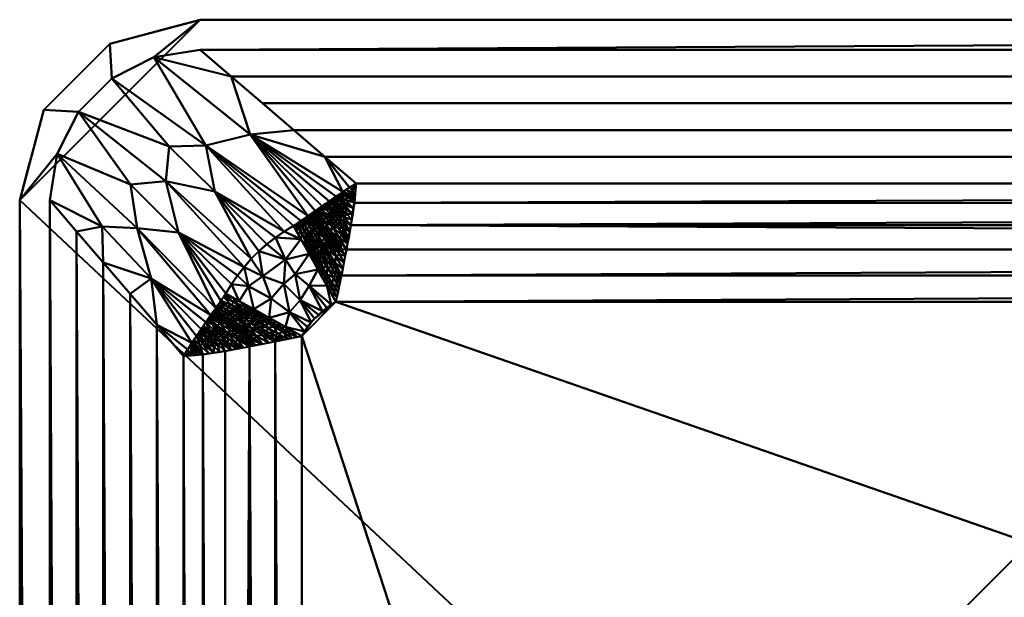
# Model space of a CAD drawing. Units: millimetres. Extents: x -475 to 475, y -475 to 475.
# Drawn here: x -475 to -311, y 379 to 475 of the extents above; entities that cross this region are included whole.
import ezdxf

# ---------------------------------------------------------------- set-up
doc = ezdxf.new("R2010")
doc.units = ezdxf.units.MM
doc.layers.add('G-IMPT', color=8, linetype='Continuous', lineweight=30)
doc.layers.add('M-EQPM', color=50, linetype='Continuous', lineweight=30)

# ---------------------------------------------------------------- blocks, each defined once
blk = doc.blocks.new('External PLFY - External PLFY-13853-_3D_')
at = {"layer": 'M-EQPM', "lineweight": 40}
mesh = blk.add_polyface(dxfattribs=at)
corners = [(-267.5, 427.5, 298), (-412.5, 282.5, 298), (-412.5, -279.5, 298), (-403.93, -279.5, 298), (-343.93, -333, 298), (-219.5, -333, 298), (-190.5, -412.5, 298), (282.5, -412.5, 298), (427.5, -267.5, 298), (427.5, 282.5, 298), (282.5, 427.5, 298)]
mesh.append_faces([[corners[k] for k in face] for face in [(5, 0, 1, 3)]], dxfattribs={"vtx0": -1, "vtx2": -1, "vtx3": -1})
mesh.append_faces([[corners[k] for k in face] for face in [(2, 3, 1)]], dxfattribs={"vtx1": -1})
mesh.append_faces([[corners[k] for k in face] for face in [(10, 0, 5, 9), (8, 9, 5)]], dxfattribs={"vtx1": -1, "vtx2": -1})
mesh.append_faces([[corners[k] for k in face] for face in [(3, 4, 5)]], dxfattribs={"vtx2": -1})
mesh.append_faces([[corners[k] for k in face] for face in [(5, 6, 7, 8)]], dxfattribs={"vtx3": -1})
mesh = blk.add_polyface(dxfattribs=at)
corners = [(-267.5, 427.5), (282.5, 427.5), (427.5, 282.5), (427.5, -267.5), (282.5, -412.5), (-190.5, -412.5), (-219.5, -333), (-343.93, -333), (-403.93, -279.5), (-412.5, -279.5), (-412.5, 282.5)]
mesh.append_faces([[corners[k] for k in face] for face in [(6, 2, 3), (6, 10, 0)]], dxfattribs={"vtx0": -1, "vtx2": -1})
mesh.append_faces([[corners[k] for k in face] for face in [(6, 0, 1, 2)]], dxfattribs={"vtx0": -1, "vtx3": -1})
mesh.append_faces([[corners[k] for k in face] for face in [(8, 9, 10), (4, 5, 6, 3)]], dxfattribs={"vtx2": -1})
mesh.append_faces([[corners[k] for k in face] for face in [(6, 7, 8, 10)]], dxfattribs={"vtx2": -1, "vtx3": -1})
mesh = blk.add_polyface(dxfattribs=at)
corners = [(-267.5, 427.5, 298), (-267.5, 427.5), (-412.5, 282.5), (-412.5, 282.5, 298)]
mesh.append_faces([[corners[k] for k in face] for face in [(0, 1, 2, 3)]])
blk = doc.blocks.new('prt0001_sat-14862-_3D_')
at = {"layer": 'G-IMPT', "lineweight": 40}
mesh = blk.add_polyface(dxfattribs=at)
corners = [(-475, 445), (-475, -445), (-470.98, -460), (-460, -470.98), (-445, -475), (445, -475), (460, -470.98), (470.98, -460), (475, -445), (475, 445), (470.98, 460), (460, 470.98), (445, 475), (-445, 475), (-460, 470.98), (-470.98, 460)]
mesh.append_faces([[corners[k] for k in face] for face in [(4, 1, 2, 3)]], dxfattribs={"vtx0": -1})
mesh.append_faces([[corners[k] for k in face] for face in [(0, 8, 12, 13)]], dxfattribs={"vtx0": -1, "vtx1": -1, "vtx3": -1})
mesh.append_faces([[corners[k] for k in face] for face in [(11, 12, 9, 10), (7, 8, 5, 6)]], dxfattribs={"vtx1": -1})
mesh.append_faces([[corners[k] for k in face] for face in [(8, 9, 12), (0, 1, 8)]], dxfattribs={"vtx1": -1, "vtx2": -1})
mesh.append_faces([[corners[k] for k in face] for face in [(4, 5, 8, 1)]], dxfattribs={"vtx1": -1, "vtx2": -1, "vtx3": -1})
mesh.append_faces([[corners[k] for k in face] for face in [(13, 14, 15, 0)]], dxfattribs={"vtx3": -1})
mesh = blk.add_polyface(dxfattribs=at)
corners = [(-445, 475), (-445, 475, -5), (-460, 470.98, -5), (-470.98, 460, -5), (-475, 445, -5), (-475, 445), (-470.98, 460), (-460, 470.98), (-473.47, 450.71, -5), (-472.99, 452.5), (-465.49, 465.49, -5), (-465.49, 465.49), (-450.71, 473.47), (-452.5, 472.99, -5)]
mesh.append_faces([[corners[k] for k in face] for face in [(5, 8, 4)]], dxfattribs={"vtx0": -1})
mesh.append_faces([[corners[k] for k in face] for face in [(3, 9, 6), (8, 5, 9), (7, 13, 2), (13, 7, 12), (12, 1, 13)]], dxfattribs={"vtx0": -1, "vtx2": -1})
mesh.append_faces([[corners[k] for k in face] for face in [(3, 8, 9)]], dxfattribs={"vtx1": -1, "vtx2": -1})
mesh.append_faces([[corners[k] for k in face] for face in [(11, 7, 2, 10), (10, 3, 6, 11)]], dxfattribs={"vtx1": -1, "vtx3": -1})
mesh.append_faces([[corners[k] for k in face] for face in [(12, 0, 1)]], dxfattribs={"vtx2": -1})
mesh = blk.add_polyface(dxfattribs=at)
corners = [(-445, 475, -5), (445, 475, -5), (460, 470.98, -5), (470.98, 460, -5), (475, 445, -5), (475, -445, -5), (470.98, -460, -5), (460, -470.98, -5), (445, -475, -5), (-445, -475, -5), (-460, -470.98, -5), (-470.98, -460, -5), (-475, -445, -5), (-475, 445, -5), (-470.98, 460, -5), (-460, 470.98, -5), (445, 470, -5), (-445, 470, -5), (-452.71, 468.78, -5), (-459.69, 465.22, -5), (-465.23, 459.68, -5), (-468.78, 452.71, -5), (-470, 445, -5), (-470, -445, -5), (-468.78, -452.71, -5), (-465.22, -459.69, -5), (-459.68, -465.23, -5), (-452.71, -468.78, -5), (-445, -470, -5), (445, -470, -5), (452.71, -468.78, -5), (459.69, -465.22, -5), (465.23, -459.68, -5), (468.78, -452.71, -5), (470, -445, -5), (470, 445, -5), (468.78, 452.71, -5), (465.22, 459.69, -5), (459.68, 465.23, -5), (452.71, 468.78, -5)]
mesh.append_faces([[corners[k] for k in face] for face in [(26, 10, 25)]], dxfattribs={"vtx0": -1, "vtx1": -1})
mesh.append_faces([[corners[k] for k in face] for face in [(2, 38, 39), (1, 16, 17), (14, 20, 21, 13), (6, 31, 32), (5, 34, 35), (7, 30, 31, 6), (8, 29, 30, 7), (29, 8, 9), (11, 24, 25, 10), (12, 23, 24, 11), (23, 12, 13), (10, 26, 27, 9)]], dxfattribs={"vtx0": -1, "vtx2": -1})
mesh.append_faces([[corners[k] for k in face] for face in [(13, 21, 22, 23), (9, 27, 28, 29)]], dxfattribs={"vtx0": -1, "vtx3": -1})
mesh.append_faces([[corners[k] for k in face] for face in [(32, 33, 6)]], dxfattribs={"vtx1": -1, "vtx2": -1})
mesh.append_faces([[corners[k] for k in face] for face in [(37, 38, 2, 3), (39, 16, 1, 2), (3, 4, 36, 37), (35, 36, 4, 5), (17, 18, 0, 1), (18, 19, 15, 0), (14, 15, 19, 20), (5, 6, 33, 34)]], dxfattribs={"vtx1": -1, "vtx3": -1})
mesh = blk.add_polyface(dxfattribs=at)
corners = [(445, 475, -5), (-445, 475, -5), (-445, 475), (445, 475)]
mesh.append_faces([[corners[k] for k in face] for face in [(0, 1, 2, 3)]])
mesh = blk.add_polyface(dxfattribs=at)
corners = [(-447.75, 419.04, -30.96), (-452.2, 424.24, -25.76), (-456.65, 429.43, -20.57), (-461.1, 434.62, -15.38), (-465.55, 439.81, -10.19), (-470, 445, -5), (-468.78, 452.71, -5), (-465.23, 459.68, -5), (-459.69, 465.22, -5), (-452.71, 468.78, -5), (-445, 470, -5), (-439.81, 465.55, -10.19), (-434.62, 461.1, -15.38), (-429.43, 456.65, -20.57), (-424.24, 452.2, -25.76), (-419.04, 447.75, -30.96), (-420.15, 447.09, -31.67), (-421.26, 446.36, -32.31), (-422.39, 445.61, -32.89), (-423.53, 444.83, -33.39), (-424.7, 444.02, -33.82), (-425.87, 443.21, -34.17), (-427.06, 442.38, -34.46), (-428.26, 441.55, -34.67), (-429.46, 440.71, -34.82), (-431, 439.79, -34.82), (-432.47, 438.78, -34.82), (-433.88, 437.67, -34.82), (-435.22, 436.49, -34.83), (-436.49, 435.22, -34.83), (-437.67, 433.88, -34.82), (-438.78, 432.47, -34.82), (-439.79, 431, -34.82), (-440.71, 429.46, -34.82), (-441.55, 428.26, -34.67), (-442.38, 427.06, -34.46), (-443.21, 425.87, -34.17), (-444.02, 424.7, -33.82), (-444.83, 423.53, -33.39), (-445.61, 422.39, -32.89), (-446.36, 421.26, -32.32), (-447.09, 420.15, -31.67), (-455.48, 440.33, -19.7), (-450.67, 448.15, -19.71), (-444.06, 454.06, -19.41), (-436.65, 455.9, -20.37), (-461.3, 440.64, -14.55), (-453.11, 431.99, -23.95), (-448.61, 439.63, -25.07), (-456.56, 447.6, -16.18), (-442.53, 446.41, -25.14), (-450.14, 453.89, -16.76)]
mesh.append_faces([[corners[k] for k in face] for face in [(11, 9, 10), (16, 14, 15)]], dxfattribs={"vtx0": -1})
mesh.append_faces([[corners[k] for k in face] for face in [(20, 45, 19), (28, 50, 27), (6, 46, 5), (8, 51, 7), (37, 47, 36), (35, 48, 34), (36, 42, 35), (33, 48, 32), (5, 46, 4), (26, 50, 25), (27, 50, 26), (29, 50, 28), (24, 44, 23), (23, 44, 22), (21, 45, 20)]], dxfattribs={"vtx0": -1, "vtx1": -1})
mesh.append_faces([[corners[k] for k in face] for face in [(40, 1, 47), (48, 43, 30), (7, 51, 43), (46, 47, 3), (50, 44, 25), (43, 48, 49), (42, 47, 46), (8, 44, 51), (51, 44, 50), (49, 48, 42), (35, 42, 48), (9, 45, 44), (7, 43, 49), (17, 45, 14), (11, 45, 9), (42, 36, 47), (43, 51, 50), (6, 42, 46), (6, 49, 42), (45, 22, 44), (29, 43, 50)]], dxfattribs={"vtx0": -1, "vtx1": -1, "vtx2": -1})
mesh.append_faces([[corners[k] for k in face] for face in [(47, 1, 2), (47, 38, 39), (48, 33, 34), (48, 30, 31), (43, 29, 30), (45, 13, 14), (44, 24, 25), (45, 21, 22)]], dxfattribs={"vtx0": -1, "vtx2": -1})
mesh.append_faces([[corners[k] for k in face] for face in [(45, 11, 12, 13)]], dxfattribs={"vtx0": -1, "vtx3": -1})
mesh.append_faces([[corners[k] for k in face] for face in [(0, 1, 41)]], dxfattribs={"vtx1": -1})
mesh.append_faces([[corners[k] for k in face] for face in [(40, 41, 1), (3, 4, 46), (39, 40, 47), (37, 38, 47), (2, 3, 47), (31, 32, 48), (17, 18, 45), (16, 17, 14), (6, 7, 49), (8, 9, 44), (18, 19, 45)]], dxfattribs={"vtx1": -1, "vtx2": -1})
mesh = blk.add_polyface(dxfattribs=at)
corners = [(-419.04, 447.75, -30.96), (-424.24, 452.2, -25.76), (-429.43, 456.65, -20.57), (-434.62, 461.1, -15.38), (-439.81, 465.55, -10.19), (-445, 470, -5), (445, 470, -5), (439.81, 465.55, -10.19), (434.62, 461.1, -15.38), (429.43, 456.65, -20.57), (424.24, 452.2, -25.76), (419.04, 447.75, -30.96)]
mesh.append_faces([[corners[k] for k in face] for face in [(0, 1, 10, 11)]], dxfattribs={"vtx1": -1})
mesh.append_faces([[corners[k] for k in face] for face in [(3, 4, 7, 8), (2, 3, 8, 9), (1, 2, 9, 10)]], dxfattribs={"vtx1": -1, "vtx3": -1})
mesh.append_faces([[corners[k] for k in face] for face in [(4, 5, 6, 7)]], dxfattribs={"vtx3": -1})
mesh = blk.add_polyface(dxfattribs=at)
corners = [(-419.04, 447.75, -30.96), (-419.33, 444.58, -34.07), (-419.92, 440.82, -36.65), (-420.65, 436.79, -38.49), (-421.48, 432.49, -39.62), (-422.4, 428.09, -40), (-423.93, 430.81, -39.78), (-425.42, 433.49, -39.14), (-426.86, 436.06, -38.09), (-428.22, 438.49, -36.64), (-429.46, 440.71, -34.82), (-428.26, 441.55, -34.67), (-427.06, 442.38, -34.46), (-425.87, 443.21, -34.17), (-424.7, 444.02, -33.82), (-423.53, 444.83, -33.39), (-422.39, 445.61, -32.89), (-421.26, 446.36, -32.32), (-420.15, 447.08, -31.67), (-419.24, 445.57, -33.09), (-419.62, 442.7, -35.36), (-419.14, 446.66, -32.02), (-424.83, 435.71, -38.57), (-420.71, 446.72, -31.99), (-419.19, 446.12, -32.56), (-419.22, 445.84, -32.83), (-422.05, 429.77, -39.85), (-426.82, 437.81, -37.35), (-423.94, 432.67, -39.49), (-426.31, 438.9, -36.92), (-423.83, 436.6, -38.38), (-421.07, 434.64, -39.06), (-423.95, 439.41, -37.11), (-428.86, 441.13, -34.75), (-425.56, 435.2, -38.63), (-421.77, 431.13, -39.74), (-423.12, 433.87, -39.28), (-427.66, 441.97, -34.57), (-425.65, 439.72, -36.63), (-420.28, 438.8, -37.57), (-423.04, 440.59, -36.58), (-427.61, 439.81, -36.06), (-428.04, 439.37, -36.19), (-419.29, 445.08, -33.58), (-421.83, 445.99, -32.6), (-420.51, 445.48, -33.25), (-419.48, 443.64, -34.71), (-420.78, 445, -33.65), (-422.96, 445.22, -33.14), (-421.51, 443.59, -34.75), (-424.12, 444.42, -33.61), (-422.24, 442.05, -35.77), (-422.24, 443.19, -34.97), (-421.16, 444.32, -34.2), (-419.77, 441.76, -36.01), (-423.42, 442.14, -35.54), (-425.29, 443.62, -34), (-421.95, 440.32, -36.85), (-420.46, 437.8, -38.03), (-421.84, 438.75, -37.65), (-422.27, 437.94, -37.99), (-423.25, 439.81, -36.99), (-424.47, 441.64, -35.69), (-426.47, 442.8, -34.32), (-422.71, 437.1, -38.3), (-421.27, 433.57, -39.34), (-424.26, 438.61, -37.46), (-425.53, 440.79, -36.01), (-422.55, 434.6, -39.13), (-422.45, 435.67, -38.82), (-420.86, 435.71, -38.78), (-424.52, 440.84, -36.2), (-420.1, 439.81, -37.11), (-424.17, 442.15, -35.4), (-426.17, 443, -34.25), (-425.52, 441.9, -35.27), (-425.07, 440.87, -36.06), (-426.76, 442.59, -34.39), (-425.94, 441.82, -35.22), (-426.32, 441.69, -35.2), (-426.52, 441.17, -35.51), (-426.67, 440.5, -35.91), (-425.75, 438.99, -37), (-424.94, 437.07, -38.05), (-424.78, 438.2, -37.58), (-425.31, 442.25, -35.07), (-427.96, 441.76, -34.62), (-427.28, 440.38, -35.8), (-423.88, 437.45, -38.04), (-423.42, 437.51, -38.07), (-423.55, 438.35, -37.68), (-423.03, 438.36, -37.74), (-422.16, 437.1, -38.34), (-421.77, 435.98, -38.75), (-423.43, 439.38, -37.2), (-424.38, 439.35, -37.07), (-425.09, 439.76, -36.72), (-421.56, 436.85, -38.46), (-423.55, 435.33, -38.85), (-424.06, 435.24, -38.82), (-427.36, 442.17, -34.51), (-421.24, 440.4, -36.85), (-422.36, 441.36, -36.2), (-423.15, 442.48, -35.35), (-423.36, 443.34, -34.68), (-424.99, 443.82, -33.91), (-424.37, 442.9, -34.81), (-422.38, 442.74, -35.27), (-421.12, 441.48, -36.23), (-423.15, 443.68, -34.45), (-423.83, 444.63, -33.5), (-421.01, 442.09, -35.85), (-421.45, 442.98, -35.2), (-422.54, 443.93, -34.35), (-420.67, 442.71, -35.45), (-425.76, 437.43, -37.75), (-425.8, 436.57, -38.1), (-426.71, 438.68, -36.95), (-425.01, 435.15, -38.73), (-423.81, 433.81, -39.24), (-424.71, 434.03, -39.09), (-424.72, 433.16, -39.31), (-423.84, 431.62, -39.68), (-422.23, 428.93, -39.93), (-423.4, 429.87, -39.86), (-423.03, 431.12, -39.79), (-421.91, 430.45, -39.8), (-422.8, 432.16, -39.65), (-424.67, 432.15, -39.46), (-426.14, 434.78, -38.61), (-426.22, 435.63, -38.37), (-427.09, 437.29, -37.52), (-426.32, 436.53, -38.01), (-425.5, 434.38, -38.89), (-423.02, 430.28, -39.89), (-422.49, 432.52, -39.6), (-421.63, 431.81, -39.68), (-419.09, 447.21, -31.49), (-419.59, 447.42, -31.31), (-419.32, 447.59, -31.13), (-419.07, 447.48, -31.22), (-428.56, 441.34, -34.71), (-428.84, 439.6, -35.73), (-421.54, 446.17, -32.46), (-422.11, 445.8, -32.75), (-423.25, 445.02, -33.27), (-421.29, 444.87, -33.72), (-420.82, 443.57, -34.82), (-421.97, 444.37, -34.07), (-422.68, 445.41, -33.02), (-422.96, 441.17, -36.24), (-420.37, 438.3, -37.8), (-421.42, 439.17, -37.48), (-421.08, 439.39, -37.38), (-421.65, 437.85, -38.06), (-422.5, 438.77, -37.6), (-422.45, 433.65, -39.37), (-425.58, 443.41, -34.09), (-424.65, 437.38, -37.96), (-424.41, 444.22, -33.71), (-421.06, 440.83, -36.62), (-427.54, 437.27, -37.36), (-429.16, 440.92, -34.79)]
mesh.append_faces([[corners[k] for k in face] for face in [(162, 142, 10)]], dxfattribs={"vtx0": -1})
mesh.append_faces([[corners[k] for k in face] for face in [(11, 41, 141), (18, 24, 23), (129, 133, 7), (1, 45, 43), (126, 127, 35), (20, 53, 46), (39, 101, 72), (3, 59, 58), (58, 152, 151), (4, 68, 65), (13, 85, 74), (86, 87, 11), (100, 81, 37), (14, 106, 105), (105, 106, 56), (72, 108, 2), (15, 113, 110), (128, 122, 6), (8, 130, 129), (21, 138, 137), (17, 45, 143), (149, 148, 48), (16, 146, 149), (136, 156, 4), (157, 62, 13), (9, 131, 161)]], dxfattribs={"vtx0": -1, "vtx1": -1})
mesh.append_faces([[corners[k] for k in face] for face in [(51, 107, 108), (40, 61, 62), (53, 146, 46), (57, 150, 102), (17, 43, 45), (51, 102, 103), (64, 90, 91), (83, 29, 82), (29, 115, 117), (125, 134, 122), (142, 162, 42), (130, 8, 131), (59, 61, 40), (115, 29, 83), (65, 68, 69), (39, 153, 101), (118, 34, 116), (44, 45, 47), (118, 22, 119), (122, 128, 121), (132, 34, 130), (68, 156, 98), (80, 12, 79), (121, 133, 120), (62, 61, 71), (33, 41, 42), (130, 131, 132), (27, 117, 116), (156, 135, 36), (83, 98, 99), (87, 81, 29), (89, 90, 64), (81, 82, 29), (58, 59, 152), (40, 57, 152), (73, 40, 62), (81, 87, 86), (42, 41, 27), (131, 42, 27), (1, 47, 45), (146, 144, 47), (113, 145, 49), (111, 2, 108), (113, 109, 110), (51, 103, 104), (113, 49, 112), (102, 150, 55), (112, 114, 111), (104, 107, 51), (147, 53, 20), (53, 149, 146), (72, 101, 160), (55, 150, 73), (103, 14, 104), (154, 59, 3), (155, 59, 154), (92, 93, 64), (64, 91, 92), (94, 60, 91), (94, 71, 61), (75, 76, 78), (62, 157, 73), (90, 95, 32), (84, 66, 88), (69, 88, 89), (79, 67, 80), (67, 95, 96), (156, 68, 4), (84, 88, 30), (30, 69, 68), (69, 64, 93), (97, 70, 92), (32, 95, 76), (71, 75, 85), (57, 102, 101), (85, 13, 62), (55, 73, 106), (85, 75, 74), (98, 158, 30), (76, 75, 71), (32, 76, 71), (78, 67, 79), (75, 78, 63), (67, 78, 76), (78, 79, 77), (67, 96, 80), (81, 80, 38), (81, 100, 80), (82, 81, 38), (87, 41, 11), (38, 84, 82), (83, 22, 115), (158, 82, 84), (98, 30, 68), (66, 84, 38), (158, 84, 30), (71, 85, 62), (87, 29, 117), (89, 88, 66), (69, 30, 88), (66, 95, 90), (69, 89, 64), (66, 90, 89), (91, 90, 32), (94, 91, 32), (91, 60, 92), (97, 92, 60), (70, 93, 92), (69, 93, 31), (71, 94, 32), (94, 61, 155), (96, 95, 66), (76, 95, 67), (66, 38, 96), (80, 96, 38), (154, 97, 60), (99, 98, 36), (158, 98, 83), (119, 99, 36), (83, 99, 22), (160, 51, 108), (103, 102, 55), (51, 101, 102), (103, 55, 106), (107, 109, 52), (103, 106, 14), (73, 56, 106), (109, 104, 50), (111, 108, 107), (111, 107, 52), (104, 109, 107), (112, 111, 52), (113, 112, 52), (114, 112, 49), (113, 52, 109), (114, 49, 147), (111, 114, 54), (116, 115, 22), (117, 27, 41), (118, 116, 22), (132, 116, 34), (117, 115, 116), (87, 117, 41), (22, 99, 119), (120, 34, 118), (135, 35, 127), (120, 119, 28), (119, 120, 118), (121, 120, 28), (121, 28, 122), (130, 34, 133), (28, 125, 122), (122, 134, 6), (125, 28, 127), (127, 28, 119), (125, 127, 126), (135, 119, 36), (34, 120, 133), (42, 131, 9), (131, 27, 132), (116, 132, 27), (7, 133, 121), (129, 130, 133), (26, 134, 125), (124, 134, 123), (119, 135, 127), (156, 136, 135), (53, 147, 148), (46, 146, 47), (148, 149, 53), (114, 147, 20), (148, 147, 49), (145, 148, 49), (57, 40, 150), (73, 150, 40), (153, 152, 57), (40, 152, 59), (152, 153, 151), (101, 153, 57), (97, 154, 3), (155, 154, 60), (94, 155, 60), (59, 155, 61), (98, 156, 36), (82, 158, 83), (51, 160, 101), (108, 72, 160)]], dxfattribs={"vtx0": -1, "vtx1": -1, "vtx2": -1})
mesh.append_faces([[corners[k] for k in face] for face in [(23, 24, 25), (23, 25, 19), (19, 17, 23), (125, 126, 26), (17, 19, 43), (45, 44, 143), (146, 16, 144), (75, 63, 74), (79, 12, 77), (78, 77, 63), (93, 70, 31), (104, 14, 159), (109, 50, 110), (134, 124, 6), (134, 26, 123), (131, 8, 161), (21, 18, 138), (41, 33, 141), (42, 9, 142), (153, 39, 151)]], dxfattribs={"vtx0": -1, "vtx2": -1})
mesh.append_faces([[corners[k] for k in face] for face in [(31, 65, 69), (145, 48, 148), (140, 137, 138), (21, 24, 18), (1, 46, 47), (20, 54, 114), (86, 37, 81), (3, 70, 97), (100, 12, 80), (54, 2, 111), (15, 145, 113), (128, 7, 121), (136, 35, 135), (138, 139, 140), (144, 44, 47), (157, 56, 73), (159, 50, 104), (162, 33, 42)]], dxfattribs={"vtx1": -1, "vtx2": -1})
mesh.append_faces([[corners[k] for k in face] for face in [(123, 5, 124), (139, 0, 140)]], dxfattribs={"vtx2": -1})
mesh = blk.add_polyface(dxfattribs=at)
corners = [(422.4, 428.09, -40), (-422.4, 428.09, -40), (-421.48, 432.49, -39.62), (-420.64, 436.79, -38.5), (-419.91, 440.83, -36.65), (-419.35, 444.55, -34.09), (-419.04, 447.75, -30.96), (419.04, 447.75, -30.96), (419.35, 444.52, -34.12), (419.91, 440.85, -36.64), (420.64, 436.79, -38.5), (421.48, 432.49, -39.62)]
mesh.append_faces([[corners[k] for k in face] for face in [(4, 9, 10)]], dxfattribs={"vtx0": -1, "vtx2": -1})
mesh.append_faces([[corners[k] for k in face] for face in [(2, 3, 10), (1, 2, 11), (10, 11, 2), (3, 4, 10), (4, 5, 8), (8, 9, 4), (7, 8, 5)]], dxfattribs={"vtx1": -1, "vtx2": -1})
mesh.append_faces([[corners[k] for k in face] for face in [(11, 0, 1), (5, 6, 7)]], dxfattribs={"vtx2": -1})
mesh = blk.add_polyface(dxfattribs=at)
corners = [(-475, 445, -5), (-475, -445, -5), (-475, -445), (-475, 445)]
mesh.append_faces([[corners[k] for k in face] for face in [(0, 1, 2, 3)]])
mesh = blk.add_polyface(dxfattribs=at)
corners = [(-447.75, -419.04, -30.95), (-452.2, -424.23, -25.76), (-456.65, -429.43, -20.57), (-461.1, -434.62, -15.38), (-465.55, -439.81, -10.19), (-470, -445, -5), (-470, 445, -5), (-465.55, 439.81, -10.19), (-461.1, 434.62, -15.38), (-456.65, 429.43, -20.57), (-452.2, 424.24, -25.76), (-447.75, 419.04, -30.96)]
mesh.append_faces([[corners[k] for k in face] for face in [(4, 7, 3), (2, 9, 1), (7, 4, 6)]], dxfattribs={"vtx0": -1, "vtx1": -1})
mesh.append_faces([[corners[k] for k in face] for face in [(3, 7, 8), (1, 9, 10)]], dxfattribs={"vtx0": -1, "vtx2": -1})
mesh.append_faces([[corners[k] for k in face] for face in [(2, 3, 8), (0, 1, 10), (8, 9, 2)]], dxfattribs={"vtx1": -1, "vtx2": -1})
mesh.append_faces([[corners[k] for k in face] for face in [(4, 5, 6), (10, 11, 0)]], dxfattribs={"vtx2": -1})
mesh = blk.add_polyface(dxfattribs=at)
corners = [(-429.46, 440.71, -34.82), (-428.22, 438.49, -36.64), (-426.86, 436.06, -38.09), (-425.42, 433.49, -39.14), (-423.93, 430.81, -39.78), (-422.4, 428.09, -40), (-423.18, 427.62, -40), (-423.92, 427.11, -40), (-424.63, 426.55, -40), (-425.31, 425.95, -40), (-425.95, 425.31, -40), (-426.55, 424.63, -40), (-427.11, 423.92, -40), (-427.62, 423.18, -40), (-428.09, 422.4, -40), (-430.81, 423.93, -39.78), (-433.49, 425.42, -39.14), (-436.06, 426.86, -38.09), (-438.49, 428.22, -36.64), (-440.71, 429.46, -34.82), (-439.79, 431, -34.82), (-438.78, 432.47, -34.82), (-437.67, 433.88, -34.82), (-436.49, 435.22, -34.82), (-435.22, 436.49, -34.82), (-433.88, 437.67, -34.82), (-432.47, 438.78, -34.82), (-431, 439.79, -34.82), (-431.07, 431.07, -38.67), (-428.34, 428.34, -39.67), (-434.59, 432.35, -37.09), (-430.78, 435.15, -37.41), (-433.17, 428.64, -38.67), (-426.85, 430.74, -39.52), (-430.12, 426.35, -39.67), (-436.93, 430.68, -36.63), (-429.19, 432.68, -38.69)]
mesh.append_faces([[corners[k] for k in face] for face in [(2, 31, 1), (24, 30, 23), (22, 35, 21), (3, 36, 2), (11, 29, 10), (26, 31, 25), (12, 34, 11)]], dxfattribs={"vtx0": -1, "vtx1": -1})
mesh.append_faces([[corners[k] for k in face] for face in [(31, 26, 1), (34, 28, 29), (35, 18, 20), (36, 3, 33), (35, 22, 30), (28, 34, 32), (36, 29, 28), (30, 31, 28), (32, 35, 30), (17, 35, 32), (11, 34, 29), (33, 4, 6), (29, 33, 8), (30, 28, 32), (31, 30, 24), (36, 28, 31), (15, 34, 13), (34, 16, 32), (29, 36, 33), (2, 36, 31)]], dxfattribs={"vtx0": -1, "vtx1": -1, "vtx2": -1})
mesh.append_faces([[corners[k] for k in face] for face in [(1, 26, 27), (29, 9, 10), (30, 22, 23), (31, 24, 25), (29, 8, 9), (33, 6, 7), (34, 15, 16), (32, 16, 17), (33, 3, 4)]], dxfattribs={"vtx0": -1, "vtx2": -1})
mesh.append_faces([[corners[k] for k in face] for face in [(0, 1, 27), (19, 20, 18), (14, 15, 13)]], dxfattribs={"vtx1": -1})
mesh.append_faces([[corners[k] for k in face] for face in [(17, 18, 35), (20, 21, 35), (7, 8, 33), (12, 13, 34)]], dxfattribs={"vtx1": -1, "vtx2": -1})
mesh.append_faces([[corners[k] for k in face] for face in [(4, 5, 6)]], dxfattribs={"vtx2": -1})
mesh = blk.add_polyface(dxfattribs=at)
corners = [(-440.71, 429.46, -34.82), (-438.49, 428.22, -36.64), (-436.06, 426.86, -38.09), (-433.49, 425.42, -39.14), (-430.81, 423.93, -39.78), (-428.09, 422.4, -40), (-432.49, 421.48, -39.62), (-436.79, 420.65, -38.49), (-440.83, 419.91, -36.65), (-444.55, 419.34, -34.09), (-447.75, 419.04, -30.96), (-447.09, 420.15, -31.67), (-446.36, 421.26, -32.32), (-445.61, 422.39, -32.89), (-444.83, 423.53, -33.39), (-444.02, 424.7, -33.82), (-443.21, 425.87, -34.17), (-442.38, 427.06, -34.46), (-441.55, 428.26, -34.67), (-442.69, 419.63, -35.37), (-445.57, 419.24, -33.09), (-446.66, 419.14, -32.02), (-435.71, 424.83, -38.57), (-446.11, 419.19, -32.56), (-446.72, 420.71, -31.99), (-446.54, 420.98, -32.15), (-429.77, 422.05, -39.85), (-437.81, 426.82, -37.35), (-432.67, 423.94, -39.49), (-438.9, 426.31, -36.92), (-436.6, 423.83, -38.38), (-434.64, 421.07, -39.06), (-439.41, 423.95, -37.11), (-441.13, 428.86, -34.75), (-431.13, 421.77, -39.74), (-435.2, 425.56, -38.63), (-433.87, 423.12, -39.28), (-441.97, 427.66, -34.57), (-439.72, 425.65, -36.63), (-438.81, 420.28, -37.57), (-440.59, 423.03, -36.58), (-439.81, 427.61, -36.06), (-439.37, 428.04, -36.19), (-445.06, 419.29, -33.59), (-445.99, 421.83, -32.6), (-445.45, 420.49, -33.27), (-443.62, 419.48, -34.73), (-444.99, 420.83, -33.66), (-444.46, 421.09, -34.08), (-445.22, 422.96, -33.14), (-443.59, 421.52, -34.74), (-444.42, 424.12, -33.61), (-442.04, 422.23, -35.78), (-443.19, 422.24, -34.97), (-441.76, 419.77, -36.01), (-442.14, 423.42, -35.54), (-443.62, 425.29, -34), (-440.33, 421.94, -36.85), (-437.8, 420.46, -38.03), (-438.75, 421.84, -37.65), (-437.95, 422.27, -37.99), (-439.81, 423.26, -36.99), (-441.65, 424.47, -35.69), (-442.8, 426.47, -34.32), (-437.1, 422.7, -38.3), (-438.61, 424.26, -37.47), (-440.78, 425.53, -36.01), (-433.57, 421.27, -39.34), (-434.6, 422.55, -39.13), (-435.67, 422.45, -38.82), (-435.71, 420.86, -38.78), (-440.84, 424.52, -36.19), (-442.15, 424.16, -35.4), (-439.82, 420.1, -37.11), (-443, 426.17, -34.25), (-441.9, 425.52, -35.27), (-440.88, 425.08, -36.06), (-442.59, 426.76, -34.39), (-441.82, 425.95, -35.21), (-441.69, 426.32, -35.2), (-441.17, 426.52, -35.51), (-440.5, 426.67, -35.91), (-438.99, 425.75, -37), (-437.07, 424.94, -38.05), (-438.2, 424.78, -37.58), (-442.25, 425.31, -35.08), (-441.76, 427.96, -34.62), (-440.38, 427.28, -35.8), (-437.45, 423.88, -38.04), (-437.5, 423.42, -38.07), (-438.35, 423.55, -37.68), (-437.91, 422.78, -37.96), (-436.54, 421.83, -38.56), (-439.36, 424.38, -37.07), (-439.76, 425.09, -36.72), (-435.89, 421.88, -38.78), (-435.33, 423.55, -38.85), (-435.24, 424.06, -38.82), (-440.42, 421.24, -36.84), (-441.36, 422.36, -36.2), (-442.49, 423.14, -35.35), (-443.33, 423.34, -34.69), (-443.82, 424.99, -33.91), (-442.89, 424.37, -34.81), (-442.17, 427.36, -34.51), (-442.73, 422.36, -35.29), (-441.45, 421.1, -36.24), (-443.67, 423.15, -34.46), (-444.63, 423.83, -33.5), (-442.09, 421.03, -35.84), (-442.97, 421.44, -35.21), (-443.96, 422.46, -34.33), (-445.02, 423.25, -33.27), (-442.72, 420.67, -35.44), (-445.77, 420.35, -32.98), (-446.17, 421.54, -32.46), (-437.43, 425.76, -37.75), (-436.57, 425.8, -38.1), (-438.68, 426.71, -36.95), (-435.15, 425.01, -38.73), (-433.81, 423.81, -39.24), (-434.03, 424.71, -39.09), (-433.16, 424.72, -39.31), (-431.62, 423.84, -39.68), (-428.93, 422.23, -39.93), (-429.87, 423.4, -39.86), (-431.12, 423.03, -39.79), (-430.45, 421.91, -39.8), (-432.16, 422.8, -39.65), (-432.15, 424.67, -39.46), (-434.78, 426.14, -38.61), (-435.63, 426.22, -38.37), (-437.29, 427.09, -37.52), (-436.53, 426.32, -38.01), (-434.37, 425.51, -38.9), (-430.28, 423.02, -39.89), (-432.52, 422.48, -39.6), (-431.81, 421.63, -39.68), (-447.42, 419.59, -31.31), (-447.21, 419.09, -31.49), (-447.48, 419.07, -31.22), (-447.59, 419.32, -31.13), (-441.34, 428.56, -34.71), (-440.92, 429.16, -34.79), (-439.26, 428.65, -36.01), (-445.8, 422.11, -32.75), (-445.41, 422.68, -33.02), (-443.78, 420.96, -34.65), (-444.64, 421.91, -33.84), (-441.17, 422.96, -36.24), (-438.3, 420.37, -37.8), (-439.17, 421.41, -37.48), (-439.4, 421.08, -37.38), (-437.85, 421.65, -38.06), (-436.25, 420.75, -38.63), (-436.86, 421.52, -38.45), (-438.92, 422.42, -37.53), (-439.11, 423.24, -37.36), (-433.64, 422.45, -39.37), (-443.41, 425.58, -34.09), (-437.83, 425.01, -37.71), (-444.22, 424.41, -33.71), (-441.07, 421.31, -36.46), (-437.27, 427.54, -37.36)]
mesh.append_faces([[corners[k] for k in face] for face in [(43, 45, 9), (23, 24, 20), (21, 11, 23), (74, 85, 16), (1, 42, 144), (49, 148, 146), (56, 103, 102), (73, 98, 39), (58, 59, 7), (31, 69, 67), (77, 78, 63), (63, 75, 74), (37, 80, 104), (19, 113, 54), (20, 114, 43), (3, 134, 130), (26, 135, 124), (6, 158, 137)]], dxfattribs={"vtx0": -1, "vtx1": -1})
mesh.append_faces([[corners[k] for k in face] for face in [(53, 108, 107), (72, 62, 40), (131, 132, 2), (68, 69, 30), (122, 129, 123), (19, 48, 147), (45, 114, 115), (137, 158, 136), (42, 27, 41), (62, 71, 61), (122, 28, 121), (7, 59, 153), (117, 119, 22), (116, 22, 83), (122, 123, 28), (81, 82, 38), (44, 47, 45), (29, 83, 160), (159, 62, 72), (74, 75, 85), (134, 35, 131), (50, 112, 111), (18, 41, 87), (94, 65, 93), (22, 116, 117), (38, 80, 81), (42, 143, 144), (158, 96, 36), (158, 6, 68), (22, 119, 120), (80, 38, 94), (86, 87, 81), (61, 156, 40), (98, 99, 57), (42, 41, 33), (117, 118, 27), (132, 42, 1), (48, 46, 47), (25, 114, 20), (114, 45, 43), (48, 47, 13), (45, 47, 9), (109, 110, 53), (111, 53, 110), (99, 100, 55), (98, 57, 152), (107, 101, 105), (106, 109, 105), (105, 109, 53), (147, 113, 19), (57, 149, 40), (40, 151, 57), (150, 152, 151), (60, 153, 156), (32, 90, 91), (60, 91, 92), (62, 61, 40), (60, 156, 157), (149, 72, 40), (32, 157, 71), (90, 65, 89), (88, 65, 84), (65, 90, 93), (65, 38, 84), (32, 71, 76), (79, 80, 66), (69, 68, 67), (95, 31, 92), (68, 30, 96), (89, 65, 88), (71, 75, 76), (55, 100, 103), (85, 71, 62), (78, 66, 76), (76, 66, 93), (78, 75, 63), (78, 77, 79), (75, 78, 76), (79, 17, 80), (78, 79, 66), (80, 37, 81), (82, 81, 29), (29, 116, 83), (84, 38, 82), (96, 97, 36), (160, 30, 84), (160, 84, 82), (84, 30, 88), (71, 85, 75), (29, 160, 82), (118, 87, 41), (81, 87, 29), (30, 69, 88), (89, 69, 64), (69, 89, 88), (90, 89, 64), (91, 90, 64), (90, 32, 93), (92, 91, 64), (91, 60, 157), (92, 64, 95), (155, 153, 60), (76, 93, 32), (94, 93, 66), (80, 94, 66), (38, 65, 94), (64, 69, 95), (69, 31, 95), (30, 83, 96), (97, 83, 22), (83, 97, 96), (120, 97, 22), (162, 73, 106), (99, 55, 149), (162, 99, 98), (100, 99, 52), (101, 100, 52), (101, 15, 100), (105, 101, 52), (103, 100, 15), (56, 72, 103), (72, 55, 103), (106, 105, 52), (107, 105, 53), (106, 52, 162), (106, 8, 109), (101, 107, 51), (53, 111, 108), (110, 113, 50), (113, 109, 54), (111, 110, 50), (148, 112, 50), (148, 50, 147), (109, 113, 110), (118, 116, 29), (116, 118, 117), (133, 117, 27), (119, 117, 35), (87, 118, 29), (27, 118, 41), (35, 121, 119), (120, 36, 97), (121, 120, 119), (126, 128, 28), (121, 35, 134), (120, 121, 28), (130, 134, 131), (126, 28, 123), (125, 124, 135), (135, 26, 126), (135, 126, 123), (126, 127, 128), (136, 120, 128), (136, 128, 34), (128, 120, 28), (132, 131, 133), (122, 134, 3), (35, 133, 131), (42, 132, 27), (117, 133, 35), (27, 132, 133), (134, 122, 121), (135, 123, 4), (120, 136, 36), (48, 146, 148), (113, 147, 50), (48, 148, 147), (99, 149, 57), (72, 149, 55), (40, 59, 151), (59, 58, 151), (98, 152, 39), (151, 152, 57), (156, 153, 59), (155, 92, 70), (153, 155, 154), (92, 155, 60), (40, 156, 59), (156, 61, 157), (71, 157, 61), (91, 157, 32), (96, 158, 68), (158, 36, 136), (16, 85, 62), (30, 160, 83), (99, 162, 52), (73, 162, 98)]], dxfattribs={"vtx0": -1, "vtx1": -1, "vtx2": -1})
mesh.append_faces([[corners[k] for k in face] for face in [(20, 24, 25), (140, 141, 138), (126, 26, 127), (23, 11, 24), (68, 6, 67), (103, 15, 102), (92, 31, 70), (153, 154, 7), (81, 37, 86), (80, 17, 104), (111, 14, 108), (114, 12, 115), (135, 4, 125), (122, 3, 129), (132, 1, 163), (136, 34, 137), (138, 21, 139), (138, 139, 140), (42, 33, 143), (48, 13, 146), (148, 49, 112), (155, 70, 154), (72, 56, 159)]], dxfattribs={"vtx0": -1, "vtx2": -1})
mesh.append_faces([[corners[k] for k in face] for face in [(41, 18, 142, 33), (47, 44, 145, 13), (101, 51, 161, 15)]], dxfattribs={"vtx0": -1, "vtx3": -1})
mesh.append_faces([[corners[k] for k in face] for face in [(58, 150, 151), (25, 12, 114), (127, 34, 128), (2, 130, 131), (46, 9, 47), (112, 14, 111), (19, 46, 48), (77, 17, 79), (159, 16, 62), (73, 8, 106), (86, 18, 87), (8, 54, 109), (108, 51, 107), (115, 44, 45), (129, 4, 123), (138, 11, 21), (150, 39, 152), (163, 2, 132)]], dxfattribs={"vtx1": -1, "vtx2": -1})
mesh.append_faces([[corners[k] for k in face] for face in [(125, 5, 124), (140, 10, 141), (143, 0, 144)]], dxfattribs={"vtx2": -1})
mesh = blk.add_polyface(dxfattribs=at)
corners = [(428.09, 422.4, -40), (428.09, -422.4, -40), (427.62, -423.18, -40), (427.11, -423.92, -40), (426.55, -424.63, -40), (425.95, -425.31, -40), (425.31, -425.95, -40), (424.63, -426.55, -40), (423.92, -427.11, -40), (423.18, -427.62, -40), (422.4, -428.09, -40), (-422.4, -428.09, -40), (-423.18, -427.62, -40), (-423.92, -427.11, -40), (-424.63, -426.55, -40), (-425.31, -425.95, -40), (-425.95, -425.31, -40), (-426.55, -424.63, -40), (-427.11, -423.92, -40), (-427.62, -423.18, -40), (-428.09, -422.4, -40), (-428.09, 422.4, -40), (-427.62, 423.18, -40), (-427.11, 423.92, -40), (-426.55, 424.63, -40), (-425.95, 425.31, -40), (-425.31, 425.95, -40), (-424.63, 426.55, -40), (-423.92, 427.11, -40), (-423.18, 427.62, -40), (-422.4, 428.09, -40), (422.4, 428.09, -40), (423.18, 427.62, -40), (423.92, 427.11, -40), (424.63, 426.55, -40), (425.31, 425.95, -40), (425.95, 425.31, -40), (426.55, 424.63, -40), (427.11, 423.92, -40), (427.62, 423.18, -40), (250, -254, -40), (252.83, -252.83, -40), (254, -250, -40), (254, 250, -40), (252.83, 252.83, -40), (250, 254, -40), (-250, 254, -40), (-252.83, 252.83, -40), (-254, 250, -40), (-254, -250, -40), (-252.83, -252.83, -40), (-250, -254, -40), (270, -320, -40), (-260, -320, -40), (-260, -375.1, -40), (270, -375.1, -40), (320, 270, -40), (320, -260, -40), (375.1, -260, -40), (375.1, 270, -40), (-270, 320, -40), (260, 320, -40), (260, 375.1, -40), (-270, 375.1, -40), (-320, -270, -40), (-320, 260, -40), (-375.1, 260, -40), (-375.1, -270, -40), (-279.13, -321.88, -40), (-284.78, -300.77, -40), (-300.24, -285.31, -40), (-321.36, -279.65, -40), (-342.47, -285.31, -40), (-357.93, -300.77, -40), (-363.59, -321.88, -40), (-357.93, -343, -40), (-342.47, -358.46, -40), (-321.36, -364.12, -40), (-300.24, -358.46, -40), (-284.78, -343, -40)]
mesh.append_faces([[corners[k] for k in face] for face in [(41, 52, 40), (47, 60, 46), (75, 20, 74)]], dxfattribs={"vtx0": -1, "vtx1": -1})
mesh.append_faces([[corners[k] for k in face] for face in [(58, 1, 55)]], dxfattribs={"vtx0": -1, "vtx1": -1, "vtx2": -1})
mesh.append_faces([[corners[k] for k in face] for face in [(1, 5, 10, 55), (31, 0, 59, 62), (11, 15, 20, 75), (63, 66, 21, 30)]], dxfattribs={"vtx0": -1, "vtx1": -1, "vtx2": -1, "vtx3": -1})
mesh.append_faces([[corners[k] for k in face] for face in [(57, 52, 41, 42)]], dxfattribs={"vtx0": -1, "vtx1": -1, "vtx3": -1})
mesh.append_faces([[corners[k] for k in face] for face in [(43, 56, 57, 42), (52, 57, 58, 55), (53, 51, 40, 52), (62, 59, 56, 61), (46, 60, 61, 45), (65, 48, 49, 64), (54, 78, 79), (64, 71, 72, 67), (67, 72, 73), (66, 63, 60, 65)]], dxfattribs={"vtx0": -1, "vtx2": -1})
mesh.append_faces([[corners[k] for k in face] for face in [(31, 34, 35, 0), (53, 68, 69, 51), (67, 73, 74, 20), (21, 24, 25, 30)]], dxfattribs={"vtx0": -1, "vtx2": -1, "vtx3": -1})
mesh.append_faces([[corners[k] for k in face] for face in [(6, 7, 10, 5), (4, 5, 1, 3), (36, 37, 0, 35), (43, 44, 56), (76, 77, 11), (75, 76, 11), (14, 15, 11, 13), (16, 17, 20, 15), (70, 71, 64), (26, 27, 30, 25)]], dxfattribs={"vtx1": -1, "vtx2": -1})
mesh.append_faces([[corners[k] for k in face] for face in [(49, 50, 70, 64), (47, 48, 65, 60), (44, 45, 61, 56), (77, 78, 54, 11)]], dxfattribs={"vtx1": -1, "vtx2": -1, "vtx3": -1})
mesh.append_faces([[corners[k] for k in face] for face in [(50, 51, 69, 70), (54, 55, 10, 11), (0, 1, 58, 59), (30, 31, 62, 63), (79, 68, 53, 54), (66, 67, 20, 21)]], dxfattribs={"vtx1": -1, "vtx3": -1})
mesh.append_faces([[corners[k] for k in face] for face in [(8, 9, 10, 7), (1, 2, 3), (38, 39, 0, 37), (11, 12, 13), (18, 19, 20, 17), (28, 29, 30, 27)]], dxfattribs={"vtx2": -1})
mesh.append_faces([[corners[k] for k in face] for face in [(31, 32, 33, 34), (21, 22, 23, 24)]], dxfattribs={"vtx3": -1})
mesh = blk.add_polyface(dxfattribs=at)
corners = [(-428.09, 422.4, -40), (-428.09, -422.4, -40), (-432.49, -421.48, -39.62), (-436.79, -420.64, -38.5), (-440.83, -419.91, -36.65), (-444.55, -419.35, -34.09), (-447.75, -419.04, -30.95), (-447.75, 419.04, -30.96), (-444.52, 419.35, -34.12), (-440.85, 419.91, -36.64), (-436.79, 420.64, -38.5), (-432.49, 421.48, -39.62)]
mesh.append_faces([[corners[k] for k in face] for face in [(4, 9, 10)]], dxfattribs={"vtx0": -1, "vtx2": -1})
mesh.append_faces([[corners[k] for k in face] for face in [(2, 3, 10), (1, 2, 11), (10, 11, 2), (3, 4, 10), (4, 5, 8), (8, 9, 4), (7, 8, 5)]], dxfattribs={"vtx1": -1, "vtx2": -1})
mesh.append_faces([[corners[k] for k in face] for face in [(11, 0, 1), (5, 6, 7)]], dxfattribs={"vtx2": -1})

msp = doc.modelspace()

# ---------------------------------------------------------------- block references
at = {"layer": 'G-IMPT', "lineweight": 40}
msp.add_blockref('prt0001_sat-14862-_3D_', (0, 0), dxfattribs=at)
at = {"layer": 'M-EQPM', "lineweight": 40}
msp.add_blockref('External PLFY - External PLFY-13853-_3D_', (-7.5, -7.5, -40), dxfattribs=at)

doc.saveas('drawing.dxf')
